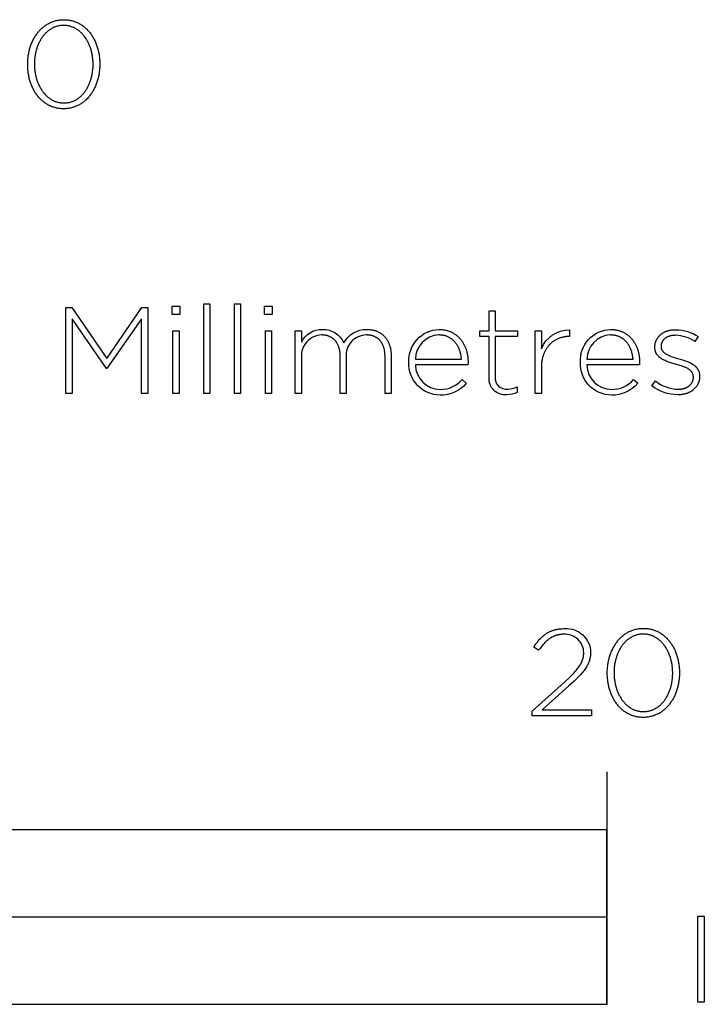
# Model space of a CAD drawing. Extents: x -341 to 2361, y -328 to 1787.
# Drawn here: x 407 to 525, y -328 to -158 of the extents above; entities that cross this region are included whole.
import ezdxf

# ---------------------------------------------------------------- set-up
doc = ezdxf.new("R2010")
doc.units = 0
doc.header["$LTSCALE"] = 46.255
doc.layers.add('FISHER_PAYKEL', color=7, linetype='CONTINUOUS')

msp = doc.modelspace()

# ---------------------------------------------------------------- linework, layer by layer
at = {"layer": 'FISHER_PAYKEL', "color": 7}
msp.add_line((508, -287.68), (508, -327.69), dxfattribs=at)
at = {"layer": 'FISHER_PAYKEL', "color": 250}
for points in [[(408.46, -166.03), (408.46, -165.99), (408.46, -165.8), (408.47, -165.61), (408.47, -165.42), (408.49, -165.23), (408.5, -165.05), (408.52, -164.86), (408.54, -164.67), (408.57, -164.49), (408.6, -164.31), (408.63, -164.13), (408.67, -163.95), (408.71, -163.77), (408.75, -163.59), (408.79, -163.42), (408.84, -163.24), (408.9, -163.07), (408.95, -162.9), (409.01, -162.74), (409.07, -162.57), (409.14, -162.41), (409.2, -162.25), (409.27, -162.09), (409.35, -161.93), (409.42, -161.77), (409.5, -161.62), (409.59, -161.47), (409.67, -161.33), (409.76, -161.18), (409.85, -161.04), (409.95, -160.9), (410.04, -160.77), (410.14, -160.63), (410.24, -160.5), (410.35, -160.37), (410.46, -160.25), (410.57, -160.13), (410.68, -160.01), (410.8, -159.9), (410.92, -159.79), (411.04, -159.68), (411.16, -159.58), (411.29, -159.48), (411.42, -159.38), (411.55, -159.29), (411.68, -159.2), (411.82, -159.11), (411.96, -159.03), (412.1, -158.96), (412.25, -158.88), (412.39, -158.81), (412.54, -158.75), (412.69, -158.69), (412.85, -158.63), (413, -158.58), (413.16, -158.54), (413.32, -158.49), (413.48, -158.46), (413.65, -158.42), (413.81, -158.4), (413.98, -158.37), (414.15, -158.36), (414.33, -158.34), (414.5, -158.34), (414.68, -158.33), (414.86, -158.34), (415.03, -158.34), (415.2, -158.36), (415.37, -158.37), (415.54, -158.4), (415.71, -158.42), (415.87, -158.46), (416.04, -158.49), (416.2, -158.53), (416.35, -158.58), (416.51, -158.63), (416.66, -158.69), (416.81, -158.75), (416.96, -158.81), (417.1, -158.88), (417.25, -158.95), (417.39, -159.02), (417.53, -159.1), (417.66, -159.19), (417.8, -159.28), (417.93, -159.37), (418.06, -159.46), (418.18, -159.56), (418.3, -159.67), (418.42, -159.77), (418.54, -159.88), (418.66, -159.99), (418.77, -160.11), (418.88, -160.23), (418.99, -160.35), (419.09, -160.48), (419.19, -160.61), (419.29, -160.74), (419.39, -160.88), (419.48, -161.01), (419.57, -161.16), (419.66, -161.3), (419.74, -161.44), (419.82, -161.59), (419.9, -161.74), (419.98, -161.9), (420.05, -162.05), (420.12, -162.21), (420.19, -162.37), (420.25, -162.54), (420.31, -162.7), (420.37, -162.87), (420.43, -163.04), (420.48, -163.21), (420.52, -163.38), (420.57, -163.55), (420.61, -163.73), (420.65, -163.91), (420.69, -164.09), (420.72, -164.27), (420.75, -164.45), (420.77, -164.63), (420.79, -164.82), (420.81, -165), (420.83, -165.19), (420.84, -165.38), (420.85, -165.57), (420.85, -165.76), (420.86, -165.95), (420.86, -165.99), (420.85, -166.18), (420.85, -166.37), (420.84, -166.56), (420.83, -166.75), (420.81, -166.94), (420.79, -167.12), (420.77, -167.31), (420.74, -167.49), (420.72, -167.68), (420.68, -167.86), (420.65, -168.04), (420.61, -168.22), (420.57, -168.39), (420.52, -168.57), (420.47, -168.74), (420.42, -168.91), (420.36, -169.08), (420.31, -169.25), (420.24, -169.41), (420.18, -169.58), (420.11, -169.74), (420.04, -169.9), (419.97, -170.06), (419.89, -170.21), (419.81, -170.36), (419.73, -170.51), (419.64, -170.66), (419.56, -170.8), (419.46, -170.95), (419.37, -171.08), (419.27, -171.22), (419.17, -171.35), (419.07, -171.48), (418.97, -171.61), (418.86, -171.73), (418.75, -171.86), (418.63, -171.97), (418.52, -172.09), (418.4, -172.2), (418.28, -172.3), (418.15, -172.41), (418.03, -172.51), (417.9, -172.6), (417.77, -172.7), (417.63, -172.79), (417.49, -172.87), (417.36, -172.95), (417.21, -173.03), (417.07, -173.1), (416.92, -173.17), (416.77, -173.23), (416.62, -173.29), (416.47, -173.35), (416.31, -173.4), (416.16, -173.45), (416, -173.49), (415.83, -173.53), (415.67, -173.56), (415.5, -173.59), (415.33, -173.61), (415.16, -173.63), (414.99, -173.64), (414.81, -173.65), (414.64, -173.65), (414.46, -173.65), (414.28, -173.64), (414.11, -173.63), (413.94, -173.61), (413.77, -173.59), (413.6, -173.56), (413.44, -173.53), (413.28, -173.49), (413.12, -173.45), (412.96, -173.4), (412.81, -173.35), (412.65, -173.3), (412.5, -173.24), (412.35, -173.17), (412.21, -173.11), (412.06, -173.03), (411.92, -172.96), (411.79, -172.88), (411.65, -172.79), (411.52, -172.71), (411.39, -172.61), (411.26, -172.52), (411.13, -172.42), (411.01, -172.32), (410.89, -172.21), (410.77, -172.1), (410.66, -171.99), (410.54, -171.87), (410.43, -171.75), (410.33, -171.63), (410.22, -171.5), (410.12, -171.37), (410.02, -171.24), (409.93, -171.11), (409.83, -170.97), (409.74, -170.83), (409.65, -170.68), (409.57, -170.54), (409.49, -170.39), (409.41, -170.24), (409.33, -170.08), (409.26, -169.93), (409.19, -169.77), (409.12, -169.61), (409.06, -169.45), (409, -169.28), (408.94, -169.12), (408.89, -168.95), (408.84, -168.78), (408.79, -168.6), (408.74, -168.43), (408.7, -168.25), (408.66, -168.08), (408.63, -167.9), (408.6, -167.72), (408.57, -167.53), (408.54, -167.35), (408.52, -167.17), (408.5, -166.98), (408.49, -166.79), (408.47, -166.6), (408.47, -166.42), (408.46, -166.23)], [(419.7, -166.03), (419.7, -165.99), (419.7, -165.83), (419.7, -165.67), (419.69, -165.51), (419.68, -165.35), (419.67, -165.19), (419.65, -165.03), (419.63, -164.87), (419.61, -164.72), (419.59, -164.56), (419.56, -164.4), (419.53, -164.25), (419.5, -164.1), (419.47, -163.95), (419.43, -163.79), (419.39, -163.64), (419.35, -163.5), (419.3, -163.35), (419.25, -163.2), (419.2, -163.06), (419.15, -162.92), (419.1, -162.78), (419.04, -162.64), (418.98, -162.5), (418.92, -162.37), (418.85, -162.24), (418.78, -162.11), (418.71, -161.98), (418.64, -161.85), (418.57, -161.73), (418.49, -161.6), (418.41, -161.48), (418.33, -161.37), (418.25, -161.25), (418.16, -161.14), (418.07, -161.03), (417.98, -160.93), (417.89, -160.82), (417.8, -160.72), (417.7, -160.62), (417.6, -160.53), (417.5, -160.44), (417.4, -160.35), (417.29, -160.26), (417.18, -160.18), (417.07, -160.1), (416.96, -160.02), (416.85, -159.95), (416.73, -159.88), (416.62, -159.82), (416.5, -159.76), (416.38, -159.7), (416.25, -159.65), (416.13, -159.6), (416, -159.55), (415.87, -159.51), (415.74, -159.47), (415.61, -159.44), (415.48, -159.41), (415.34, -159.39), (415.2, -159.36), (415.06, -159.35), (414.92, -159.34), (414.78, -159.33), (414.64, -159.33), (414.49, -159.33), (414.35, -159.34), (414.21, -159.35), (414.07, -159.36), (413.93, -159.38), (413.8, -159.41), (413.66, -159.44), (413.53, -159.47), (413.4, -159.51), (413.27, -159.55), (413.15, -159.59), (413.02, -159.64), (412.9, -159.7), (412.78, -159.75), (412.66, -159.81), (412.54, -159.88), (412.43, -159.95), (412.32, -160.02), (412.21, -160.09), (412.1, -160.17), (411.99, -160.25), (411.89, -160.34), (411.79, -160.42), (411.69, -160.51), (411.59, -160.61), (411.49, -160.71), (411.4, -160.81), (411.31, -160.91), (411.22, -161.01), (411.13, -161.12), (411.05, -161.23), (410.96, -161.35), (410.88, -161.46), (410.81, -161.58), (410.73, -161.7), (410.66, -161.82), (410.59, -161.95), (410.52, -162.08), (410.45, -162.21), (410.39, -162.34), (410.33, -162.47), (410.27, -162.61), (410.21, -162.75), (410.16, -162.89), (410.1, -163.03), (410.06, -163.17), (410.01, -163.31), (409.96, -163.46), (409.92, -163.61), (409.88, -163.76), (409.85, -163.91), (409.81, -164.06), (409.78, -164.21), (409.75, -164.36), (409.73, -164.52), (409.7, -164.68), (409.68, -164.83), (409.67, -164.99), (409.65, -165.15), (409.64, -165.31), (409.62, -165.63), (409.62, -165.95), (409.62, -165.99), (409.62, -166.15), (409.62, -166.31), (409.63, -166.47), (409.64, -166.63), (409.65, -166.79), (409.67, -166.95), (409.69, -167.11), (409.71, -167.26), (409.73, -167.42), (409.76, -167.57), (409.79, -167.73), (409.82, -167.88), (409.85, -168.03), (409.89, -168.18), (409.93, -168.33), (409.97, -168.48), (410.02, -168.62), (410.06, -168.77), (410.11, -168.91), (410.17, -169.06), (410.22, -169.2), (410.28, -169.33), (410.34, -169.47), (410.4, -169.61), (410.47, -169.74), (410.53, -169.87), (410.6, -170), (410.67, -170.13), (410.75, -170.25), (410.83, -170.37), (410.9, -170.49), (410.99, -170.61), (411.07, -170.72), (411.15, -170.84), (411.24, -170.95), (411.33, -171.05), (411.43, -171.16), (411.52, -171.26), (411.62, -171.36), (411.72, -171.45), (411.82, -171.54), (411.92, -171.63), (412.02, -171.72), (412.13, -171.8), (412.24, -171.88), (412.35, -171.96), (412.47, -172.03), (412.58, -172.1), (412.7, -172.16), (412.82, -172.22), (412.94, -172.28), (413.06, -172.33), (413.19, -172.38), (413.31, -172.43), (413.44, -172.47), (413.57, -172.51), (413.7, -172.54), (413.84, -172.57), (413.97, -172.6), (414.11, -172.62), (414.25, -172.64), (414.39, -172.65), (414.53, -172.65), (414.68, -172.66), (414.82, -172.65), (414.97, -172.65), (415.11, -172.64), (415.25, -172.62), (415.38, -172.6), (415.52, -172.57), (415.65, -172.55), (415.78, -172.51), (415.91, -172.47), (416.04, -172.43), (416.17, -172.39), (416.29, -172.34), (416.42, -172.29), (416.54, -172.23), (416.65, -172.17), (416.77, -172.1), (416.89, -172.04), (417, -171.96), (417.11, -171.89), (417.22, -171.81), (417.32, -171.73), (417.43, -171.64), (417.53, -171.56), (417.63, -171.47), (417.73, -171.37), (417.82, -171.27), (417.92, -171.17), (418.01, -171.07), (418.1, -170.96), (418.19, -170.86), (418.27, -170.74), (418.35, -170.63), (418.43, -170.51), (418.51, -170.4), (418.59, -170.28), (418.66, -170.15), (418.73, -170.03), (418.8, -169.9), (418.87, -169.77), (418.93, -169.64), (418.99, -169.5), (419.05, -169.37), (419.11, -169.23), (419.16, -169.09), (419.21, -168.95), (419.26, -168.81), (419.31, -168.66), (419.35, -168.52), (419.39, -168.37), (419.43, -168.22), (419.47, -168.07), (419.5, -167.92), (419.54, -167.77), (419.56, -167.61), (419.59, -167.46), (419.61, -167.3), (419.63, -167.15), (419.65, -166.99), (419.67, -166.83), (419.68, -166.67), (419.69, -166.51), (419.7, -166.35), (419.7, -166.19)], [(415.01, -207.84), (416.05, -207.84), (422.06, -216.6), (428.06, -207.84), (429.11, -207.84), (429.11, -222.65), (428, -222.65), (428, -209.79), (422.08, -218.32), (421.99, -218.32), (416.08, -209.79), (416.08, -222.65), (415.01, -222.65)], [(433.3, -207.63), (434.61, -207.63), (434.61, -209.05), (433.3, -209.05)], [(438.73, -207.21), (439.77, -207.21), (439.77, -222.65), (438.73, -222.65)], [(444.02, -207.21), (445.07, -207.21), (445.07, -222.65), (444.02, -222.65)], [(449.19, -207.63), (450.49, -207.63), (450.49, -209.05), (449.19, -209.05)], [(433.43, -211.86), (434.48, -211.86), (434.48, -222.65), (433.43, -222.65)], [(449.32, -211.86), (450.36, -211.86), (450.36, -222.65), (449.32, -222.65)]]:
    msp.add_lwpolyline(points, close=True, dxfattribs=at)
for points in [[(487.77, -219.88), (487.77, -212.81), (486.19, -212.81), (486.19, -211.86), (487.77, -211.86), (487.77, -208.41), (488.82, -208.41), (488.82, -211.86), (492.64, -211.86), (492.64, -212.81), (488.82, -212.81), (488.82, -219.77, 0.493822), (491, -221.86, 0.113369), (492.6, -221.49), (492.6, -222.46, -0.115806), (490.82, -222.84, -0.467163)], [(454.46, -211.86), (455.51, -211.86), (455.51, -213.79, -0.284781), (459.14, -211.61, -0.303442), (462.82, -213.94, -0.285642), (466.75, -211.61), (466.87, -211.61), (466.99, -211.61), (467.11, -211.62), (467.22, -211.63), (467.34, -211.64), (467.45, -211.65), (467.56, -211.67), (467.67, -211.69), (467.78, -211.71), (467.89, -211.74), (467.99, -211.76), (468.1, -211.79), (468.2, -211.82), (468.3, -211.86), (468.4, -211.89), (468.49, -211.93), (468.59, -211.97), (468.68, -212.01), (468.78, -212.06), (468.87, -212.11), (468.96, -212.16), (469.04, -212.21), (469.13, -212.26), (469.21, -212.32), (469.29, -212.38), (469.37, -212.44), (469.45, -212.5), (469.53, -212.56), (469.6, -212.63), (469.67, -212.7), (469.75, -212.77), (469.81, -212.84), (469.88, -212.92), (469.95, -213), (470.01, -213.07), (470.07, -213.16), (470.13, -213.24), (470.19, -213.32), (470.24, -213.41), (470.3, -213.5), (470.35, -213.59), (470.4, -213.68), (470.44, -213.77), (470.49, -213.87), (470.53, -213.96), (470.57, -214.06), (470.61, -214.16), (470.65, -214.27), (470.68, -214.37), (470.72, -214.47), (470.75, -214.58), (470.77, -214.69), (470.8, -214.8), (470.82, -214.91), (470.85, -215.03), (470.86, -215.14), (470.88, -215.26), (470.9, -215.38), (470.91, -215.49), (470.92, -215.62), (470.93, -215.74), (470.93, -215.86), (470.94, -215.99), (470.94, -216.11), (470.94, -222.65), (469.89, -222.65), (469.89, -216.24), (469.89, -216.02), (469.88, -215.92), (469.88, -215.82), (469.87, -215.71), (469.86, -215.61), (469.85, -215.51), (469.83, -215.41), (469.82, -215.32), (469.8, -215.22), (469.78, -215.13), (469.77, -215.04), (469.74, -214.95), (469.72, -214.86), (469.7, -214.77), (469.67, -214.68), (469.64, -214.6), (469.61, -214.52), (469.58, -214.44), (469.55, -214.36), (469.51, -214.28), (469.48, -214.2), (469.44, -214.13), (469.4, -214.05), (469.36, -213.98), (469.32, -213.91), (469.27, -213.84), (469.23, -213.78), (469.18, -213.71), (469.13, -213.65), (469.08, -213.59), (469.03, -213.53), (468.98, -213.47), (468.92, -213.41), (468.87, -213.36), (468.81, -213.31), (468.75, -213.25), (468.69, -213.21), (468.63, -213.16), (468.57, -213.11), (468.5, -213.07), (468.44, -213.02), (468.37, -212.98), (468.3, -212.95), (468.23, -212.91), (468.16, -212.87), (468.09, -212.84), (468.01, -212.81), (467.94, -212.78), (467.86, -212.75), (467.79, -212.72), (467.71, -212.7), (467.63, -212.68), (467.54, -212.66), (467.46, -212.64), (467.38, -212.62), (467.29, -212.61), (467.21, -212.6), (467.12, -212.58), (467.03, -212.58), (466.94, -212.57), (466.85, -212.56), (466.76, -212.56), (466.66, -212.56, 0.437768), (463.22, -216.37), (463.22, -222.65), (462.18, -222.65), (462.18, -216.18), (462.17, -216.08), (462.17, -215.97), (462.17, -215.87), (462.16, -215.77), (462.15, -215.67), (462.14, -215.57), (462.13, -215.48), (462.12, -215.38), (462.1, -215.29), (462.09, -215.19), (462.07, -215.1), (462.05, -215.01), (462.03, -214.92), (462, -214.84), (461.98, -214.75), (461.95, -214.67), (461.92, -214.58), (461.89, -214.5), (461.86, -214.42), (461.83, -214.35), (461.79, -214.27), (461.76, -214.19), (461.72, -214.12), (461.68, -214.05), (461.64, -213.98), (461.6, -213.91), (461.55, -213.84), (461.51, -213.78), (461.46, -213.71), (461.41, -213.65), (461.36, -213.59), (461.31, -213.53), (461.26, -213.47), (461.21, -213.41), (461.15, -213.36), (461.09, -213.31), (461.04, -213.26), (460.98, -213.21), (460.92, -213.16), (460.85, -213.11), (460.79, -213.07), (460.73, -213.03), (460.66, -212.99), (460.59, -212.95), (460.52, -212.91), (460.45, -212.88), (460.38, -212.84), (460.31, -212.81), (460.24, -212.78), (460.16, -212.75), (460.08, -212.73), (460.01, -212.7), (459.93, -212.68), (459.85, -212.66), (459.77, -212.64), (459.69, -212.62), (459.6, -212.61), (459.52, -212.6), (459.43, -212.59), (459.35, -212.58), (459.26, -212.57), (459.17, -212.56), (459.08, -212.56), (458.99, -212.56, 0.418675), (455.51, -216.43), (455.51, -222.65), (454.46, -222.65)], [(474, -217.28), (474, -217.24, -0.421309), (479.17, -211.61), (479.31, -211.61), (479.45, -211.61), (479.59, -211.62), (479.73, -211.64), (479.86, -211.65), (480, -211.67), (480.13, -211.69), (480.26, -211.72), (480.39, -211.75), (480.52, -211.78), (480.64, -211.82), (480.76, -211.85), (480.89, -211.9), (481.01, -211.94), (481.12, -211.99), (481.24, -212.04), (481.35, -212.09), (481.46, -212.15), (481.57, -212.21), (481.68, -212.27), (481.79, -212.34), (481.89, -212.41), (481.99, -212.48), (482.09, -212.55), (482.19, -212.63), (482.29, -212.71), (482.38, -212.79), (482.47, -212.87), (482.56, -212.96), (482.65, -213.05), (482.73, -213.14), (482.81, -213.23), (482.89, -213.33), (482.97, -213.43), (483.05, -213.53), (483.12, -213.63), (483.19, -213.74), (483.26, -213.84), (483.33, -213.95), (483.39, -214.07), (483.45, -214.18), (483.51, -214.29), (483.57, -214.41), (483.62, -214.53), (483.68, -214.65), (483.72, -214.78), (483.77, -214.9), (483.82, -215.03), (483.86, -215.16), (483.9, -215.29), (483.93, -215.42), (483.97, -215.55), (484, -215.68), (484.03, -215.82), (484.05, -215.96), (484.08, -216.1), (484.1, -216.24), (484.12, -216.38), (484.13, -216.52), (484.14, -216.67), (484.15, -216.81), (484.16, -216.96), (484.17, -217.11), (484.17, -217.26), (484.15, -217.68), (475.11, -217.68, 0.408707), (479.38, -221.93, 0.219306), (483.12, -220.24), (483.85, -220.87, -0.226293), (479.34, -222.91, -0.42519)], [(503.48, -217.28), (503.48, -217.24, -0.421309), (508.65, -211.61), (508.79, -211.61), (508.93, -211.61), (509.07, -211.62), (509.21, -211.64), (509.35, -211.65), (509.48, -211.67), (509.61, -211.69), (509.74, -211.72), (509.87, -211.75), (510, -211.78), (510.13, -211.82), (510.25, -211.85), (510.37, -211.9), (510.49, -211.94), (510.61, -211.99), (510.72, -212.04), (510.84, -212.09), (510.95, -212.15), (511.06, -212.21), (511.17, -212.27), (511.27, -212.34), (511.38, -212.41), (511.48, -212.48), (511.58, -212.55), (511.67, -212.63), (511.77, -212.71), (511.86, -212.79), (511.95, -212.87), (512.04, -212.96), (512.13, -213.05), (512.22, -213.14), (512.3, -213.23), (512.38, -213.33), (512.46, -213.43), (512.53, -213.53), (512.6, -213.63), (512.68, -213.74), (512.74, -213.84), (512.81, -213.95), (512.87, -214.07), (512.94, -214.18), (513, -214.29), (513.05, -214.41), (513.11, -214.53), (513.16, -214.65), (513.21, -214.78), (513.25, -214.9), (513.3, -215.03), (513.34, -215.16), (513.38, -215.29), (513.42, -215.42), (513.45, -215.55), (513.48, -215.68), (513.51, -215.82), (513.54, -215.96), (513.56, -216.1), (513.58, -216.24), (513.6, -216.38), (513.62, -216.52), (513.63, -216.67), (513.64, -216.81), (513.64, -216.96), (513.65, -217.11), (513.65, -217.26), (513.63, -217.68), (504.59, -217.68, 0.408707), (508.87, -221.93, 0.219306), (512.6, -220.24), (513.33, -220.87, -0.226293), (508.82, -222.91, -0.42519)], [(515.74, -221.3), (516.36, -220.47, 0.165534), (520.27, -221.89), (520.4, -221.89), (520.47, -221.89), (520.54, -221.88), (520.6, -221.88), (520.67, -221.87), (520.74, -221.86), (520.8, -221.85), (520.87, -221.84), (520.93, -221.83), (520.99, -221.82), (521.06, -221.81), (521.12, -221.79), (521.18, -221.78), (521.24, -221.76), (521.3, -221.74), (521.36, -221.73), (521.41, -221.71), (521.47, -221.69), (521.53, -221.67), (521.58, -221.64), (521.64, -221.62), (521.69, -221.59), (521.74, -221.57), (521.8, -221.54), (521.85, -221.52), (521.9, -221.49), (521.95, -221.46), (521.99, -221.43), (522.04, -221.4), (522.09, -221.36), (522.13, -221.33), (522.18, -221.3), (522.22, -221.26), (522.26, -221.23), (522.3, -221.19), (522.34, -221.15), (522.38, -221.11), (522.42, -221.07), (522.45, -221.03), (522.49, -220.99), (522.52, -220.95), (522.55, -220.91), (522.58, -220.87), (522.61, -220.82), (522.64, -220.78), (522.66, -220.73), (522.69, -220.68), (522.71, -220.64), (522.74, -220.59), (522.76, -220.54), (522.78, -220.49), (522.8, -220.44), (522.81, -220.39), (522.83, -220.34), (522.84, -220.28), (522.85, -220.23), (522.86, -220.18), (522.87, -220.12), (522.88, -220.07), (522.89, -220.01), (522.89, -219.95), (522.89, -219.9), (522.89, -219.84), (522.89, -219.79), (522.89, -219.74), (522.89, -219.68), (522.89, -219.65), (522.88, -219.62), (522.88, -219.59), (522.88, -219.57), (522.87, -219.54), (522.87, -219.51), (522.86, -219.48), (522.86, -219.46), (522.85, -219.43), (522.85, -219.41), (522.84, -219.38), (522.83, -219.35), (522.82, -219.33), (522.82, -219.3), (522.81, -219.28), (522.8, -219.26), (522.79, -219.23), (522.78, -219.21), (522.77, -219.18), (522.76, -219.16), (522.75, -219.14), (522.73, -219.11), (522.72, -219.09), (522.71, -219.07), (522.7, -219.05), (522.68, -219.02), (522.67, -219), (522.66, -218.98), (522.63, -218.94), (522.6, -218.9), (522.56, -218.86), (522.53, -218.82), (522.5, -218.78), (522.46, -218.74), (522.42, -218.7), (522.38, -218.67), (522.34, -218.63), (522.3, -218.59), (522.26, -218.56), (522.21, -218.53), (522.17, -218.49), (522.12, -218.46), (522.07, -218.43), (522.02, -218.4), (521.97, -218.37), (521.92, -218.34), (521.81, -218.28), (521.7, -218.22), (521.59, -218.17), (521.47, -218.12), (521.35, -218.07), (521.23, -218.02), (521.1, -217.97), (520.84, -217.88), (520.57, -217.8), (520.01, -217.64), (519.34, -217.44), (519, -217.34), (518.67, -217.23), (518.51, -217.17), (518.35, -217.11), (518.2, -217.05), (518.04, -216.98), (517.9, -216.92), (517.75, -216.84), (517.61, -216.77), (517.54, -216.73), (517.47, -216.69), (517.41, -216.65), (517.34, -216.6), (517.28, -216.56), (517.22, -216.52), (517.16, -216.47), (517.1, -216.42), (517.04, -216.37), (516.98, -216.33), (516.93, -216.27), (516.88, -216.22), (516.83, -216.17), (516.78, -216.11), (516.73, -216.06), (516.69, -216), (516.64, -215.94), (516.62, -215.91), (516.6, -215.88), (516.58, -215.85), (516.56, -215.82), (516.55, -215.79), (516.53, -215.75), (516.51, -215.72), (516.49, -215.69), (516.48, -215.65), (516.46, -215.62), (516.45, -215.59), (516.43, -215.55), (516.42, -215.52), (516.4, -215.48), (516.39, -215.45), (516.38, -215.41), (516.37, -215.37), (516.36, -215.34), (516.35, -215.3), (516.34, -215.26), (516.33, -215.22), (516.32, -215.18), (516.31, -215.14), (516.3, -215.1), (516.3, -215.06), (516.29, -215.02), (516.28, -214.94), (516.27, -214.85), (516.27, -214.77), (516.27, -214.68), (516.27, -214.63), (516.27, -214.55), (516.27, -214.47), (516.28, -214.39), (516.29, -214.31), (516.29, -214.23), (516.31, -214.16), (516.32, -214.08), (516.34, -214), (516.35, -213.93), (516.37, -213.86), (516.39, -213.78), (516.42, -213.71), (516.44, -213.64), (516.47, -213.57), (516.5, -213.5), (516.53, -213.43), (516.56, -213.37), (516.6, -213.3), (516.64, -213.24), (516.67, -213.17), (516.72, -213.11), (516.76, -213.05), (516.8, -212.99), (516.85, -212.93), (516.89, -212.87), (516.94, -212.81), (516.99, -212.75), (517.05, -212.7), (517.1, -212.64), (517.15, -212.59), (517.21, -212.54), (517.27, -212.49), (517.33, -212.44), (517.39, -212.39), (517.46, -212.35), (517.52, -212.3), (517.59, -212.26), (517.65, -212.22), (517.72, -212.18), (517.79, -212.14), (517.86, -212.1), (517.94, -212.06), (518.01, -212.03), (518.09, -211.99), (518.17, -211.96), (518.24, -211.93), (518.32, -211.9), (518.41, -211.87), (518.49, -211.85), (518.57, -211.82), (518.66, -211.8), (518.74, -211.78), (518.83, -211.76), (518.92, -211.74), (519.01, -211.72), (519.1, -211.71), (519.19, -211.69), (519.28, -211.68), (519.38, -211.67), (519.47, -211.66), (519.57, -211.66), (519.66, -211.65), (519.76, -211.65), (519.86, -211.65, -0.138805), (523.73, -212.83), (523.17, -213.7, 0.142738), (519.82, -212.62), (519.68, -212.63), (519.54, -212.63), (519.48, -212.64), (519.41, -212.64), (519.34, -212.65), (519.28, -212.66), (519.22, -212.67), (519.15, -212.68), (519.09, -212.69), (519.03, -212.7), (518.97, -212.72), (518.91, -212.73), (518.85, -212.75), (518.8, -212.77), (518.74, -212.78), (518.69, -212.8), (518.63, -212.82), (518.58, -212.84), (518.53, -212.86), (518.47, -212.89), (518.42, -212.91), (518.37, -212.93), (518.33, -212.96), (518.28, -212.99), (518.23, -213.01), (518.19, -213.04), (518.14, -213.07), (518.1, -213.1), (518.06, -213.13), (518.01, -213.16), (517.97, -213.19), (517.94, -213.22), (517.9, -213.26), (517.86, -213.29), (517.83, -213.33), (517.79, -213.36), (517.76, -213.4), (517.73, -213.44), (517.7, -213.47), (517.67, -213.51), (517.64, -213.55), (517.61, -213.59), (517.58, -213.63), (517.56, -213.67), (517.54, -213.71), (517.51, -213.76), (517.49, -213.8), (517.47, -213.84), (517.45, -213.89), (517.44, -213.93), (517.42, -213.98), (517.41, -214.02), (517.39, -214.07), (517.38, -214.12), (517.37, -214.16), (517.36, -214.21), (517.35, -214.26), (517.35, -214.31), (517.34, -214.36), (517.34, -214.41), (517.34, -214.46), (517.34, -214.51), (517.34, -214.55), (517.34, -214.58), (517.34, -214.61), (517.34, -214.63), (517.34, -214.66), (517.34, -214.69), (517.35, -214.71), (517.35, -214.74), (517.35, -214.77), (517.36, -214.79), (517.36, -214.82), (517.37, -214.84), (517.37, -214.87), (517.38, -214.89), (517.39, -214.92), (517.4, -214.94), (517.4, -214.97), (517.41, -214.99), (517.42, -215.01), (517.43, -215.04), (517.44, -215.06), (517.45, -215.08), (517.46, -215.11), (517.47, -215.13), (517.48, -215.15), (517.5, -215.17), (517.51, -215.2), (517.52, -215.22), (517.53, -215.24), (517.55, -215.26), (517.56, -215.28), (517.58, -215.3), (517.59, -215.32), (517.61, -215.34), (517.62, -215.36), (517.66, -215.4), (517.69, -215.44), (517.73, -215.48), (517.76, -215.52), (517.8, -215.55), (517.84, -215.59), (517.89, -215.63), (517.93, -215.66), (517.97, -215.69), (518.02, -215.73), (518.07, -215.76), (518.12, -215.79), (518.17, -215.82), (518.22, -215.85), (518.27, -215.88), (518.38, -215.94), (518.49, -216), (518.61, -216.05), (518.73, -216.1), (518.85, -216.16), (518.98, -216.2), (519.24, -216.3), (519.51, -216.39), (519.79, -216.48), (520.37, -216.64), (521.03, -216.84), (521.35, -216.94), (521.67, -217.05), (521.83, -217.11), (521.98, -217.18), (522.13, -217.24), (522.28, -217.31), (522.42, -217.38), (522.56, -217.46), (522.63, -217.5), (522.69, -217.54), (522.76, -217.58), (522.82, -217.62), (522.89, -217.67), (522.95, -217.71), (523.01, -217.76), (523.07, -217.8), (523.13, -217.85), (523.18, -217.9), (523.24, -217.95), (523.29, -218), (523.34, -218.05), (523.39, -218.11), (523.44, -218.16), (523.48, -218.22), (523.53, -218.28), (523.57, -218.34), (523.61, -218.4), (523.65, -218.46), (523.68, -218.52), (523.72, -218.59), (523.75, -218.65), (523.78, -218.72), (523.81, -218.79), (523.84, -218.86), (523.86, -218.94), (523.88, -219.01), (523.9, -219.09), (523.92, -219.16), (523.93, -219.24), (523.94, -219.33), (523.95, -219.41), (523.96, -219.49), (523.96, -219.58), (523.96, -219.67), (523.96, -219.71), (523.96, -219.8), (523.96, -219.89), (523.95, -219.98), (523.94, -220.06), (523.93, -220.15), (523.92, -220.23), (523.9, -220.32), (523.89, -220.4), (523.87, -220.48), (523.84, -220.56), (523.82, -220.64), (523.79, -220.72), (523.77, -220.79), (523.74, -220.87), (523.7, -220.94), (523.67, -221.02), (523.63, -221.09), (523.59, -221.16), (523.55, -221.23), (523.51, -221.29), (523.47, -221.36), (523.42, -221.43), (523.37, -221.49), (523.32, -221.55), (523.27, -221.62), (523.22, -221.68), (523.16, -221.73), (523.11, -221.79), (523.05, -221.85), (522.99, -221.9), (522.93, -221.96), (522.87, -222.01), (522.8, -222.06), (522.74, -222.11), (522.67, -222.16), (522.6, -222.2), (522.53, -222.25), (522.46, -222.29), (522.39, -222.33), (522.31, -222.37), (522.24, -222.41), (522.16, -222.45), (522.08, -222.48), (522, -222.52), (521.92, -222.55), (521.84, -222.58), (521.76, -222.61), (521.67, -222.64), (521.59, -222.67), (521.5, -222.69), (521.41, -222.71), (521.33, -222.73), (521.24, -222.75), (521.15, -222.77), (521.06, -222.79), (520.96, -222.8), (520.87, -222.82), (520.78, -222.83), (520.68, -222.84), (520.59, -222.85), (520.49, -222.85), (520.4, -222.86), (520.3, -222.86), (520.2, -222.86, -0.161907)], [(483.03, -216.75), (483.02, -216.54), (482.99, -216.34), (482.96, -216.14), (482.93, -215.94), (482.88, -215.75), (482.86, -215.65), (482.83, -215.55), (482.81, -215.46), (482.78, -215.36), (482.75, -215.27), (482.71, -215.17), (482.68, -215.08), (482.64, -214.99), (482.61, -214.9), (482.57, -214.81), (482.52, -214.72), (482.48, -214.64), (482.44, -214.55), (482.39, -214.47), (482.34, -214.38), (482.29, -214.3), (482.24, -214.22), (482.19, -214.14), (482.14, -214.06), (482.08, -213.99), (482.02, -213.91), (481.96, -213.84), (481.9, -213.77), (481.84, -213.69), (481.77, -213.63), (481.71, -213.56), (481.64, -213.49), (481.57, -213.43), (481.5, -213.37), (481.42, -213.31), (481.35, -213.25), (481.27, -213.2), (481.19, -213.14), (481.11, -213.09), (481.03, -213.04), (480.94, -213), (480.86, -212.95), (480.77, -212.91), (480.68, -212.87), (480.59, -212.83), (480.5, -212.79), (480.4, -212.76), (480.31, -212.73), (480.21, -212.7), (480.11, -212.67), (480.01, -212.65), (479.9, -212.63), (479.8, -212.61), (479.69, -212.6), (479.58, -212.58), (479.47, -212.57), (479.36, -212.57), (479.24, -212.56), (479.13, -212.56, 0.398008), (475.11, -216.75)], [(495.71, -211.86), (496.76, -211.86), (496.76, -214.93, -0.308908), (501.59, -211.69), (501.59, -212.83), (501.48, -212.83), (501.36, -212.83), (501.24, -212.84), (501.13, -212.84), (501.01, -212.85), (500.9, -212.87), (500.78, -212.88), (500.67, -212.9), (500.55, -212.92), (500.44, -212.94), (500.33, -212.97), (500.22, -213), (500.11, -213.03), (500, -213.06), (499.89, -213.1), (499.78, -213.14), (499.68, -213.18), (499.57, -213.23), (499.47, -213.27), (499.37, -213.32), (499.27, -213.38), (499.17, -213.43), (499.07, -213.49), (498.97, -213.55), (498.88, -213.61), (498.78, -213.68), (498.69, -213.75), (498.6, -213.82), (498.51, -213.89), (498.42, -213.97), (498.34, -214.05), (498.25, -214.13), (498.17, -214.21), (498.09, -214.3), (498.01, -214.39), (497.94, -214.48), (497.86, -214.58), (497.79, -214.67), (497.72, -214.77), (497.65, -214.87), (497.59, -214.98), (497.52, -215.09), (497.46, -215.2), (497.4, -215.31), (497.34, -215.42), (497.29, -215.54), (497.24, -215.66), (497.19, -215.78), (497.14, -215.91), (497.1, -216.03), (497.05, -216.16), (497.01, -216.29), (496.98, -216.43), (496.94, -216.56), (496.91, -216.7), (496.88, -216.85), (496.86, -216.99), (496.83, -217.14), (496.81, -217.29), (496.8, -217.44), (496.78, -217.59), (496.77, -217.75), (496.76, -217.9), (496.76, -218.07), (496.76, -218.23), (496.76, -222.65), (495.71, -222.65)], [(512.52, -216.75), (512.5, -216.54), (512.48, -216.34), (512.45, -216.14), (512.41, -215.94), (512.37, -215.75), (512.34, -215.65), (512.32, -215.55), (512.29, -215.46), (512.26, -215.36), (512.23, -215.27), (512.2, -215.17), (512.16, -215.08), (512.13, -214.99), (512.09, -214.9), (512.05, -214.81), (512.01, -214.72), (511.97, -214.64), (511.92, -214.55), (511.88, -214.47), (511.83, -214.38), (511.78, -214.3), (511.73, -214.22), (511.67, -214.14), (511.62, -214.06), (511.56, -213.99), (511.51, -213.91), (511.45, -213.84), (511.38, -213.77), (511.32, -213.69), (511.26, -213.63), (511.19, -213.56), (511.12, -213.49), (511.05, -213.43), (510.98, -213.37), (510.91, -213.31), (510.83, -213.25), (510.75, -213.2), (510.67, -213.14), (510.59, -213.09), (510.51, -213.04), (510.43, -213), (510.34, -212.95), (510.25, -212.91), (510.16, -212.87), (510.07, -212.83), (509.98, -212.79), (509.89, -212.76), (509.79, -212.73), (509.69, -212.7), (509.59, -212.67), (509.49, -212.65), (509.39, -212.63), (509.28, -212.61), (509.17, -212.6), (509.06, -212.58), (508.95, -212.57), (508.84, -212.57), (508.73, -212.56), (508.61, -212.56, 0.398008), (504.59, -216.75)]]:
    msp.add_lwpolyline(points, format="xyb", close=True, dxfattribs=at)
at = {"layer": 'FISHER_PAYKEL', "color": 7}
msp.add_lwpolyline([(495.16, -277.26), (500.74, -272.27), (501.59, -271.48), (501.96, -271.11), (502.29, -270.76), (502.59, -270.42), (502.73, -270.26), (502.87, -270.1), (502.99, -269.95), (503.11, -269.79), (503.21, -269.64), (503.32, -269.49), (503.41, -269.34), (503.5, -269.2), (503.58, -269.05), (503.65, -268.91), (503.68, -268.84), (503.72, -268.77), (503.75, -268.7), (503.78, -268.63), (503.8, -268.56), (503.83, -268.49), (503.86, -268.42), (503.88, -268.35), (503.9, -268.28), (503.92, -268.21), (503.94, -268.14), (503.96, -268.07), (503.97, -268), (503.99, -267.93), (504, -267.85), (504.01, -267.78), (504.02, -267.71), (504.03, -267.64), (504.03, -267.57), (504.04, -267.5), (504.04, -267.43), (504.05, -267.35), (504.05, -267.28), (504.05, -267.21, 0.425719), (500.67, -264.04), (500.49, -264.04), (500.32, -264.05), (500.15, -264.06), (500.07, -264.07), (499.99, -264.08), (499.91, -264.09), (499.83, -264.11), (499.75, -264.12), (499.67, -264.14), (499.59, -264.16), (499.51, -264.17), (499.44, -264.2), (499.36, -264.22), (499.28, -264.24), (499.21, -264.26), (499.14, -264.29), (499.06, -264.32), (498.99, -264.35), (498.92, -264.38), (498.85, -264.41), (498.78, -264.44), (498.71, -264.47), (498.64, -264.51), (498.57, -264.54), (498.5, -264.58), (498.43, -264.62), (498.37, -264.66), (498.23, -264.75), (498.1, -264.84), (497.98, -264.93), (497.85, -265.03), (497.72, -265.14), (497.6, -265.25), (497.48, -265.36), (497.35, -265.48), (497.23, -265.61), (497.11, -265.74), (497, -265.87), (496.88, -266.01), (496.76, -266.16), (496.53, -266.46), (496.29, -266.79), (495.46, -266.24), (495.71, -265.88), (495.83, -265.71), (495.96, -265.54), (496.08, -265.37), (496.21, -265.21), (496.34, -265.06), (496.47, -264.91), (496.61, -264.77), (496.74, -264.63), (496.88, -264.5), (497.02, -264.37), (497.17, -264.25), (497.32, -264.13), (497.39, -264.07), (497.47, -264.02), (497.54, -263.97), (497.62, -263.91), (497.7, -263.86), (497.78, -263.81), (497.86, -263.77), (497.95, -263.72), (498.03, -263.68), (498.11, -263.63), (498.2, -263.59), (498.29, -263.55), (498.37, -263.51), (498.46, -263.48), (498.55, -263.44), (498.64, -263.41), (498.74, -263.37), (498.83, -263.34), (498.93, -263.31), (499.02, -263.29), (499.12, -263.26), (499.22, -263.23), (499.32, -263.21), (499.43, -263.19), (499.53, -263.17), (499.63, -263.15), (499.85, -263.12), (500.07, -263.1), (500.3, -263.08), (500.54, -263.07), (500.78, -263.07, -0.426189), (505.23, -267.13), (505.23, -267.17), (505.22, -267.26), (505.22, -267.36), (505.22, -267.45), (505.21, -267.54), (505.2, -267.63), (505.2, -267.72), (505.18, -267.81), (505.17, -267.9), (505.16, -267.99), (505.14, -268.08), (505.12, -268.16), (505.11, -268.25), (505.08, -268.34), (505.06, -268.42), (505.04, -268.51), (505.01, -268.59), (504.98, -268.67), (504.95, -268.76), (504.92, -268.84), (504.89, -268.93), (504.85, -269.01), (504.81, -269.09), (504.78, -269.17), (504.74, -269.26), (504.69, -269.34), (504.65, -269.42), (504.55, -269.59), (504.45, -269.75), (504.34, -269.92), (504.22, -270.09), (504.1, -270.25), (503.97, -270.42), (503.82, -270.6), (503.68, -270.77), (503.52, -270.95), (503.18, -271.31), (502.81, -271.69), (502.4, -272.08), (501.49, -272.92), (496.91, -277.03), (505.38, -277.03), (505.38, -278.08), (495.16, -278.08)], format="xyb", close=True, dxfattribs=at)
for points in [[(508.1, -270.72), (508.1, -270.68), (508.1, -270.49), (508.1, -270.3), (508.11, -270.11), (508.12, -269.92), (508.14, -269.73), (508.16, -269.55), (508.18, -269.36), (508.21, -269.18), (508.24, -269), (508.27, -268.82), (508.3, -268.64), (508.34, -268.46), (508.39, -268.28), (508.43, -268.11), (508.48, -267.93), (508.53, -267.76), (508.59, -267.59), (508.65, -267.42), (508.71, -267.26), (508.77, -267.09), (508.84, -266.93), (508.91, -266.77), (508.98, -266.62), (509.06, -266.46), (509.14, -266.31), (509.22, -266.16), (509.31, -266.01), (509.4, -265.87), (509.49, -265.73), (509.58, -265.59), (509.68, -265.45), (509.78, -265.32), (509.88, -265.19), (509.99, -265.06), (510.1, -264.94), (510.21, -264.82), (510.32, -264.7), (510.44, -264.59), (510.55, -264.48), (510.68, -264.37), (510.8, -264.26), (510.93, -264.16), (511.06, -264.07), (511.19, -263.98), (511.32, -263.89), (511.46, -263.8), (511.6, -263.72), (511.74, -263.64), (511.88, -263.57), (512.03, -263.5), (512.18, -263.44), (512.33, -263.38), (512.48, -263.32), (512.64, -263.27), (512.8, -263.22), (512.96, -263.18), (513.12, -263.15), (513.29, -263.11), (513.45, -263.08), (513.62, -263.06), (513.79, -263.04), (513.97, -263.03), (514.14, -263.02), (514.32, -263.02), (514.5, -263.02), (514.67, -263.03), (514.84, -263.04), (515.01, -263.06), (515.18, -263.08), (515.35, -263.11), (515.51, -263.14), (515.68, -263.18), (515.84, -263.22), (515.99, -263.27), (516.15, -263.32), (516.3, -263.37), (516.45, -263.43), (516.6, -263.5), (516.74, -263.56), (516.89, -263.64), (517.03, -263.71), (517.17, -263.79), (517.3, -263.88), (517.44, -263.97), (517.57, -264.06), (517.69, -264.15), (517.82, -264.25), (517.94, -264.35), (518.06, -264.46), (518.18, -264.57), (518.3, -264.68), (518.41, -264.8), (518.52, -264.92), (518.63, -265.04), (518.73, -265.17), (518.83, -265.3), (518.93, -265.43), (519.03, -265.57), (519.12, -265.7), (519.21, -265.84), (519.3, -265.99), (519.38, -266.13), (519.46, -266.28), (519.54, -266.43), (519.62, -266.59), (519.69, -266.74), (519.76, -266.9), (519.83, -267.06), (519.89, -267.22), (519.95, -267.39), (520.01, -267.56), (520.06, -267.73), (520.11, -267.9), (520.16, -268.07), (520.21, -268.24), (520.25, -268.42), (520.29, -268.6), (520.32, -268.78), (520.35, -268.96), (520.38, -269.14), (520.41, -269.32), (520.43, -269.51), (520.45, -269.69), (520.46, -269.88), (520.48, -270.07), (520.48, -270.26), (520.49, -270.45), (520.49, -270.64), (520.49, -270.68), (520.49, -270.87), (520.48, -271.06), (520.48, -271.25), (520.46, -271.44), (520.45, -271.63), (520.43, -271.81), (520.41, -272), (520.38, -272.18), (520.35, -272.36), (520.32, -272.55), (520.28, -272.73), (520.24, -272.9), (520.2, -273.08), (520.16, -273.26), (520.11, -273.43), (520.06, -273.6), (520, -273.77), (519.94, -273.94), (519.88, -274.1), (519.82, -274.27), (519.75, -274.43), (519.68, -274.59), (519.6, -274.74), (519.53, -274.9), (519.45, -275.05), (519.37, -275.2), (519.28, -275.35), (519.19, -275.49), (519.1, -275.63), (519.01, -275.77), (518.91, -275.91), (518.81, -276.04), (518.71, -276.17), (518.6, -276.3), (518.49, -276.42), (518.38, -276.54), (518.27, -276.66), (518.15, -276.77), (518.03, -276.89), (517.91, -276.99), (517.79, -277.1), (517.66, -277.2), (517.53, -277.29), (517.4, -277.38), (517.27, -277.47), (517.13, -277.56), (516.99, -277.64), (516.85, -277.72), (516.71, -277.79), (516.56, -277.86), (516.41, -277.92), (516.26, -277.98), (516.11, -278.04), (515.95, -278.09), (515.79, -278.13), (515.63, -278.18), (515.47, -278.21), (515.31, -278.25), (515.14, -278.27), (514.97, -278.3), (514.8, -278.32), (514.63, -278.33), (514.45, -278.34), (514.27, -278.34), (514.1, -278.34), (513.92, -278.33), (513.75, -278.32), (513.58, -278.3), (513.41, -278.28), (513.24, -278.25), (513.08, -278.22), (512.92, -278.18), (512.76, -278.14), (512.6, -278.09), (512.44, -278.04), (512.29, -277.99), (512.14, -277.93), (511.99, -277.86), (511.85, -277.79), (511.7, -277.72), (511.56, -277.65), (511.42, -277.57), (511.29, -277.48), (511.15, -277.39), (511.02, -277.3), (510.9, -277.21), (510.77, -277.11), (510.65, -277.01), (510.53, -276.9), (510.41, -276.79), (510.29, -276.68), (510.18, -276.56), (510.07, -276.44), (509.96, -276.32), (509.86, -276.19), (509.76, -276.06), (509.66, -275.93), (509.56, -275.79), (509.47, -275.66), (509.38, -275.52), (509.29, -275.37), (509.21, -275.23), (509.13, -275.08), (509.05, -274.93), (508.97, -274.77), (508.9, -274.62), (508.83, -274.46), (508.76, -274.3), (508.7, -274.14), (508.64, -273.97), (508.58, -273.8), (508.53, -273.64), (508.47, -273.46), (508.43, -273.29), (508.38, -273.12), (508.34, -272.94), (508.3, -272.76), (508.27, -272.58), (508.23, -272.4), (508.2, -272.22), (508.18, -272.04), (508.16, -271.85), (508.14, -271.67), (508.12, -271.48), (508.11, -271.29), (508.1, -271.1), (508.1, -270.91)], [(519.34, -270.72), (519.34, -270.68), (519.34, -270.52), (519.33, -270.36), (519.33, -270.2), (519.32, -270.04), (519.3, -269.88), (519.29, -269.72), (519.27, -269.56), (519.25, -269.4), (519.22, -269.25), (519.2, -269.09), (519.17, -268.94), (519.14, -268.78), (519.1, -268.63), (519.06, -268.48), (519.02, -268.33), (518.98, -268.18), (518.94, -268.04), (518.89, -267.89), (518.84, -267.75), (518.79, -267.61), (518.73, -267.46), (518.67, -267.33), (518.61, -267.19), (518.55, -267.05), (518.49, -266.92), (518.42, -266.79), (518.35, -266.66), (518.28, -266.54), (518.2, -266.41), (518.13, -266.29), (518.05, -266.17), (517.97, -266.05), (517.88, -265.94), (517.8, -265.83), (517.71, -265.72), (517.62, -265.61), (517.53, -265.51), (517.43, -265.41), (517.34, -265.31), (517.24, -265.21), (517.14, -265.12), (517.03, -265.03), (516.93, -264.95), (516.82, -264.87), (516.71, -264.79), (516.6, -264.71), (516.49, -264.64), (516.37, -264.57), (516.25, -264.51), (516.13, -264.45), (516.01, -264.39), (515.89, -264.33), (515.77, -264.29), (515.64, -264.24), (515.51, -264.2), (515.38, -264.16), (515.25, -264.13), (515.11, -264.1), (514.98, -264.07), (514.84, -264.05), (514.7, -264.04), (514.56, -264.02), (514.42, -264.02), (514.27, -264.02), (514.13, -264.02), (513.99, -264.02), (513.85, -264.04), (513.71, -264.05), (513.57, -264.07), (513.43, -264.1), (513.3, -264.13), (513.17, -264.16), (513.04, -264.2), (512.91, -264.24), (512.78, -264.28), (512.66, -264.33), (512.54, -264.38), (512.42, -264.44), (512.3, -264.5), (512.18, -264.57), (512.07, -264.63), (511.96, -264.7), (511.85, -264.78), (511.74, -264.86), (511.63, -264.94), (511.53, -265.02), (511.42, -265.11), (511.32, -265.2), (511.23, -265.3), (511.13, -265.39), (511.04, -265.49), (510.95, -265.6), (510.86, -265.7), (510.77, -265.81), (510.68, -265.92), (510.6, -266.03), (510.52, -266.15), (510.44, -266.27), (510.37, -266.39), (510.29, -266.51), (510.22, -266.64), (510.16, -266.77), (510.09, -266.9), (510.02, -267.03), (509.96, -267.16), (509.9, -267.3), (509.85, -267.43), (509.79, -267.57), (509.74, -267.72), (509.69, -267.86), (509.65, -268), (509.6, -268.15), (509.56, -268.3), (509.52, -268.44), (509.48, -268.59), (509.45, -268.75), (509.42, -268.9), (509.39, -269.05), (509.36, -269.21), (509.34, -269.36), (509.32, -269.52), (509.3, -269.68), (509.29, -269.84), (509.27, -269.99), (509.26, -270.32), (509.25, -270.64), (509.25, -270.68), (509.25, -270.84), (509.26, -271), (509.27, -271.16), (509.28, -271.32), (509.29, -271.48), (509.3, -271.64), (509.32, -271.79), (509.34, -271.95), (509.37, -272.11), (509.39, -272.26), (509.42, -272.41), (509.45, -272.57), (509.49, -272.72), (509.53, -272.87), (509.57, -273.02), (509.61, -273.17), (509.65, -273.31), (509.7, -273.46), (509.75, -273.6), (509.8, -273.74), (509.86, -273.88), (509.92, -274.02), (509.98, -274.16), (510.04, -274.29), (510.1, -274.43), (510.17, -274.56), (510.24, -274.69), (510.31, -274.81), (510.39, -274.94), (510.46, -275.06), (510.54, -275.18), (510.62, -275.3), (510.71, -275.41), (510.79, -275.52), (510.88, -275.63), (510.97, -275.74), (511.06, -275.84), (511.16, -275.94), (511.25, -276.04), (511.35, -276.14), (511.45, -276.23), (511.56, -276.32), (511.66, -276.41), (511.77, -276.49), (511.88, -276.57), (511.99, -276.64), (512.1, -276.72), (512.22, -276.78), (512.34, -276.85), (512.46, -276.91), (512.58, -276.97), (512.7, -277.02), (512.82, -277.07), (512.95, -277.12), (513.08, -277.16), (513.21, -277.2), (513.34, -277.23), (513.48, -277.26), (513.61, -277.29), (513.75, -277.31), (513.89, -277.32), (514.03, -277.33), (514.17, -277.34), (514.32, -277.34), (514.46, -277.34), (514.61, -277.33), (514.75, -277.32), (514.89, -277.31), (515.02, -277.29), (515.16, -277.26), (515.29, -277.23), (515.42, -277.2), (515.55, -277.16), (515.68, -277.12), (515.81, -277.08), (515.93, -277.03), (516.05, -276.97), (516.17, -276.92), (516.29, -276.86), (516.41, -276.79), (516.52, -276.72), (516.64, -276.65), (516.75, -276.58), (516.86, -276.5), (516.96, -276.42), (517.07, -276.33), (517.17, -276.24), (517.27, -276.15), (517.37, -276.06), (517.46, -275.96), (517.55, -275.86), (517.65, -275.76), (517.74, -275.65), (517.82, -275.54), (517.91, -275.43), (517.99, -275.32), (518.07, -275.2), (518.15, -275.08), (518.22, -274.96), (518.3, -274.84), (518.37, -274.71), (518.44, -274.58), (518.5, -274.45), (518.57, -274.32), (518.63, -274.19), (518.69, -274.05), (518.74, -273.92), (518.8, -273.78), (518.85, -273.63), (518.9, -273.49), (518.95, -273.35), (518.99, -273.2), (519.03, -273.05), (519.07, -272.91), (519.11, -272.76), (519.14, -272.61), (519.17, -272.45), (519.2, -272.3), (519.23, -272.15), (519.25, -271.99), (519.27, -271.83), (519.29, -271.68), (519.3, -271.52), (519.32, -271.36), (519.33, -271.2), (519.33, -271.04), (519.34, -270.88)], [(0, -327.68), (508, -327.68), (508, -297.68), (0, -297.68)], [(254, -327.68), (508, -327.68), (508, -312.68), (254, -312.68)], [(523.66, -312.53), (524.77, -312.53), (524.77, -327.34), (523.66, -327.34)]]:
    msp.add_lwpolyline(points, close=True, dxfattribs=at)

doc.saveas('drawing.dxf')
